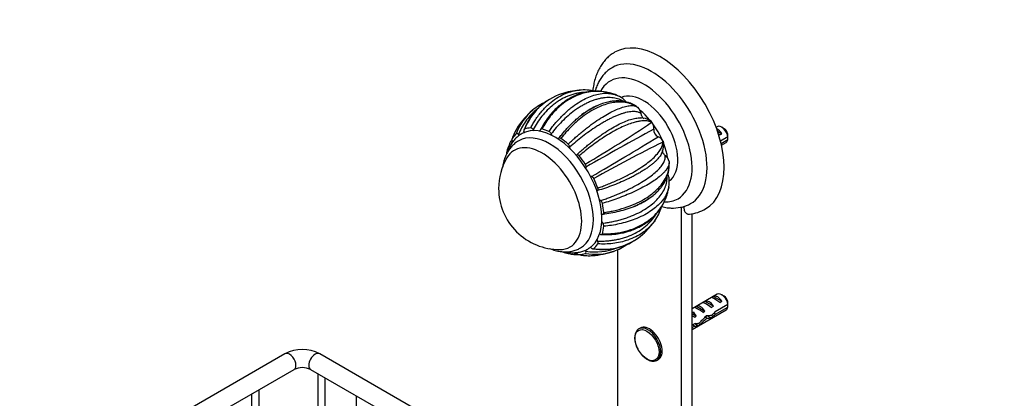
# Model space of a CAD drawing. Units: millimetres. Extents: x 0 to 1112, y 0 to 1201.
# Drawn here: x 212 to 538, y 249 to 375 of the extents above; entities that cross this region are included whole.
import ezdxf
from ezdxf import colors
from ezdxf.entities.mleader import LeaderData, LeaderLine
from ezdxf.math import Vec2, Vec3

# ---------------------------------------------------------------- set-up
doc = ezdxf.new("R2010")
doc.units = ezdxf.units.MM
doc.layers.add('DV7_Défaut', color=7, linetype='Continuous')
doc.layers.add('Défaut', color=7, linetype='Continuous')

# ---------------------------------------------------------------- blocks, each defined once
blk = doc.blocks.new('_DOT')
at = {"color": 0}
blk.add_line((0, 0), (-1, 0), dxfattribs=at)
at = {"color": 0, "const_width": 0.333}
blk.add_lwpolyline([(-0.1665, 0, 1), (0.1665, 0, 1)], format="xyb", close=True, dxfattribs=at)
blk = doc.blocks.new('SE6')
at = {"layer": 'DV7_Défaut', "color": 7, "linetype": 'Continuous'}
for p, q in [((415.91, 345.87), (416.22, 345.68)), ((416.22, 345.68), (416.31, 345.61)), ((376.63, 339.21), (376.48, 338.94)), ((421.03, 340.61), (420.86, 340.64)), ((420.95, 340.71), (421.03, 340.61)), ((442.53, 339.17), (442.23, 339)), ((442.69, 337.71), (444.16, 336.86)), ((443.45, 336.45), (444.16, 336.86)), ((444.87, 338.53), (444.03, 339.02)), ((424.66, 334.35), (424.71, 334.23)), ((424.71, 334.23), (424.66, 334.07)), ((446.12, 335.77), (443.69, 334.37)), ((443.87, 333.66), (446.12, 334.95)), ((444, 333.09), (445.53, 333.97)), ((426.69, 327.64), (426.7, 327.53)), ((426.7, 327.53), (426.71, 327.16)), ((430.73, 228.46), (430.73, 312.56)), ((434.27, 230.51), (434.27, 310.36)), ((409.52, 298.37), (409.52, 240.71)), ((442.53, 283.64), (434.27, 278.88)), ((437.81, 280.92), (438.52, 281.33)), ((438.52, 281.33), (441.33, 279.71)), ((440.64, 282.55), (441.35, 282.96)), ((441.35, 282.96), (444.16, 281.34)), ((443.45, 280.93), (444.16, 281.34)), ((444.87, 283.01), (444.03, 283.5)), ((434.27, 271.95), (445.53, 278.45)), ((434.27, 277.86), (434.8, 277.56)), ((434.96, 277.57), (434.8, 277.56)), ((434.96, 277.57), (434.8, 277.48)), ((434.8, 277.48), (434.8, 276.94)), ((434.99, 279.28), (435.69, 279.69)), ((435.69, 279.69), (438.5, 278.07)), ((437.79, 277.66), (438.5, 278.07)), ((440.62, 279.3), (441.33, 279.71)), ((442.04, 277.08), (441.48, 277.4)), ((446.12, 280.25), (441.94, 277.83)), ((442.04, 277.08), (446.12, 279.43)), ((435.26, 273.98), (434.27, 273.41)), ((434.8, 276.94), (435.67, 276.44)), ((435.06, 276.09), (435.67, 276.44)), ((435.19, 273.93), (436.3, 273.28)), ((439.11, 275.7), (438.5, 276.05)), ((439.44, 276.51), (440.54, 275.88)), ((417.13, 272.44), (416.67, 272.18)), ((434.27, 272.59), (435.11, 273.07)), ((435.11, 273.07), (434.4, 273.48)), ((299.48, 263.93), (220.28, 218.2)), ((387.95, 219.48), (310.96, 263.93)), ((422.67, 261.79), (423.13, 262.05)), ((223.54, 213.16), (302.48, 258.73)), ((307.96, 258.73), (464.68, 168.25)), ((310.33, 257.36), (310.33, 234.79)), ((312.83, 234.79), (312.83, 255.92)), ((290.91, 236.02), (290.91, 252.05)), ((288.41, 250.61), (288.41, 236.02)), ((323.06, 250.01), (323.06, 227.44))]:
    blk.add_line(p, q, dxfattribs=at)
for centre, radius, start, end in [((397.16, 331.3), 19.75, 107.8482, 159.6566), ((397.51, 331.1), 20.06, 108.6891, 158.6324), ((399.48, 323.91), 27.5, 95.4734, 107.7652), ((398.37, 334.99), 16.37, 76.8388, 95.2694), ((399.48, 323.91), 27.5, 69.556, 72.5209), ((406.15, 341.45), 8.73, 53.7809, 70.786), ((394.37, 328.8), 20.46, 114.5576, 129.0599), ((409.33, 345.62), 3.5, 30.8235, 55.7079), ((413.31, 342.75), 4.15, 10.6656, 43.5796), ((393.66, 330.36), 18.77, 130.3618, 159.9438), ((399.48, 323.91), 27.5, 131.3571, 146.2307), ((184.62, 691.56), 423.04, 300.4341, 303.9488), ((417.28, 336.71), 5.4, 55.3683, 89.9293), ((419.35, 339.48), 2.03, 37.4933, 59.4782), ((418.35, 338.72), 3.28, 354.0518, 35.1472), ((388.36, 330.95), 14.32, 146.071, 160.2745), ((386.17, 336.3), 1.5, 19.046, 61.2308), ((1062.68, -834.82), 1336.93, 118.65348, 119.75677), ((-207.63, 1368.93), 1210.39, 300.1857, 301.40433), ((424.06, 338.1), 2.46, 173.6059, 246.3923), ((421.71, 332.81), 3.33, 27.5665, 65.8551), ((403.05, 335.38), 43.07, 0.52, 1.8395), ((392.1, 332.21), 1.64, 7.2368, 46.4287), ((599.02, -24.5), 398.72, 115.9317, 119.6608), ((419.46, 332.93), 5.4, 330.0775, 4.5695), ((422.86, 333.34), 2.06, 0.3904, 25.7212), ((403.05, 334.56), 43.07, 0.52, 1.5951), ((422.71, 326.47), 4.15, 16.4199, 49.3295), ((390.47, 318.71), 20.26, 149.9566, 180), ((397.85, 326.05), 1.31, 350.017, 36.1343), ((401.97, 325.35), 2.87, 170.631, 181.2288), ((401.97, 325.35), 2.87, 240.5668, 249.3689), ((422.92, 321.46), 3.81, 6.0328, 29.2968), ((400.51, 321.44), 1.31, 24.0668, 70.0137), ((418, 320.92), 8.74, 349.3183, 6.2542), ((390.47, 318.71), 20.26, 180, 270.0434), ((399.48, 323.91), 27.5, 347.4855, 350.445), ((402.98, 313.38), 1.64, 13.5194, 52.801), ((396.02, 355.22), 46.57, 294.321, 298.8551), ((428.43, 322.9), 10.64, 283.8241, 299.9657), ((408.62, 317.37), 16.26, 324.707, 343.1224), ((430.56, 314.3), 1.78, 266.5331, 282.9347), ((432.25, 322.83), 12.66, 275.2798, 300.8363), ((403.53, 306.19), 1.52, 359.207, 40.7264), ((399.48, 323.91), 27.5, 312.2319, 324.5295), ((404.68, 318.29), 19.84, 260.4888, 311.7679), ((404.72, 318.62), 20.06, 261.3767, 311.3074), ((401.16, 317.04), 20.45, 290.3659, 305.1381), ((400.18, 311.84), 15.4, 256.8012, 273.4288), ((402.16, 315.65), 18.76, 260.0446, 289.0381), ((402.18, 317.1), 19.44, 260.9951, 291.7926), ((399.48, 323.91), 27.5, 273.7887, 288.679), ((400.18, 311.84), 15.4, 273.8509, 274.2268), ((403.05, 279.86), 43.07, 0.52, 1.8395), ((403.05, 279.04), 43.07, 0.52, 1.5951), ((305.22, 253.01), 12.34, 62.2591, 117.7409), ((305.22, 252.91), 6.43, 64.7703, 115.2297)]:
    blk.add_arc(centre, radius, start, end, dxfattribs=at)
for centre, major_axis, ratio, start_param, end_param in [((423.66, 337.87), (-15, 25.98), 0.57735, 3.14622, 6.285383), ((420.83, 336.24), (-13, 22.52), 0.57735, 3.136618, 6.28668), ((418.36, 334.81), (11.25, -19.49), 0.57735, 0, 3.489422), ((418.22, 334.73), (8, -13.86), 0.57735, 0.065567, 3.069639), ((415.03, 332.89), (8, -13.86), 0.57735, 0.96736, 2.174049), ((388.87, 317.79), (11, -19.05), 0.57735, 0.036533, 3.108807), ((444.03, 336.57), (1.5, -2.6), 0.57735, 0.952846, 3.141593), ((388.87, 317.79), (-11.52, 19.96), 0.57735, 0.121647, 0.271143), ((387.1, 316.77), (10.25, -17.75), 0.57735, 0, 3.140487), ((388.87, 317.79), (-11.52, 19.96), 0.57735, 6.012133, 6.161629), ((388.87, 317.79), (-11.52, 19.96), 0.57735, -0.663751, -0.514256), ((442.75, 335.83), (-1.5, 2.6), 0.57735, 4.775053, 5.648081), ((443.26, 336.12), (-2.66, 1.93), 0.115702, 4.723481, 4.891272), ((444.87, 337.06), (0.9, -1.56), 0.57735, 1.066878, 2.356194), ((384.63, 315.34), (9.25, -16.02), 0.57735, 0, 3.462818), ((384.63, 315.34), (9.25, -16.02), 0.57735, 0, 3.462818), ((388.87, 317.79), (-11.52, 19.96), 0.57735, -1.056576, -0.906939), ((444.03, 336.57), (-1.5, 2.6), 0.57735, 3.141593, 3.759543), ((388.87, 317.79), (-11.52, 19.96), 0.57735, 0.514346, 0.621585), ((388.87, 317.79), (-11.52, 19.96), 0.57735, 4.834036, 4.983532), ((388.87, 317.79), (11.52, -19.96), 0.57735, 1.299744, 1.44924), ((388.87, 317.79), (11.52, -19.96), 0.57735, 0.907045, 1.056541), ((418.36, 334.81), (11.25, -19.49), 0.57735, 5.934831, 6.283185), ((419.77, 335.63), (12.83, -22.22), 0.57735, 5.927924, 6.126881), ((388.87, 317.79), (11.52, -19.96), 0.57735, 0.514346, 0.663842), ((388.87, 317.79), (11.52, -19.96), 0.57735, 0.121647, 0.271143), ((384.63, 315.34), (9.25, -16.02), 0.57735, 5.96196, 6.283185), ((384.63, 315.34), (9.25, -16.02), 0.57735, 5.96196, 6.283185), ((388.87, 317.79), (11.52, -19.96), 0.57735, -0.625404, -0.514256), ((388.87, 317.79), (11.52, -19.96), 0.57735, 6.012133, 6.161629), ((387.1, 316.77), (10.25, -17.75), 0.57735, 6.282166, 6.283185), ((444.03, 281.05), (1.5, -2.6), 0.57735, 0.952846, 3.141593), ((440.43, 278.97), (-2.66, 1.93), 0.115702, 4.723481, 6.168949), ((439.92, 278.68), (-1.5, 2.6), 0.57735, 4.775053, 6.220521), ((443.26, 280.6), (-2.66, 1.93), 0.115702, 4.723481, 6.168949), ((442.75, 280.31), (-1.5, 2.6), 0.57735, 4.775053, 6.220521), ((444.87, 281.54), (0.9, -1.56), 0.57735, 1.066878, 2.356194), ((439.26, 278.29), (-5.42, 0.09), 0.238952, 0.405686, 0.658366), ((436.61, 283.54), (3.28, 5.69), 0.57735, 3.397247, 3.525106), ((434.27, 275.41), (-1.5, 2.6), 0.57735, 4.775053, 5.245107), ((437.6, 277.34), (-2.66, 1.93), 0.115702, 4.723481, 6.168949), ((437.1, 277.05), (-1.5, 2.6), 0.57735, 4.775053, 6.220521), ((438.61, 277.92), (7.57, 6.62), 0.231198, -1.492103, -1.324655), ((444.03, 281.05), (-1.5, 2.6), 0.57735, 3.141593, 3.759543), ((436.61, 283.54), (3.63, 6.29), 0.57735, 3.452487, 3.565492), ((435.21, 275.96), (-2.96, 1.75), 0.010512, -1.514056, -1.239771), ((433.96, 275.24), (5.22, -0.24), 0.23758, -1.308756, -1.038374), ((437.14, 277.07), (-6.05, -5.73), 0.282797, 1.174727, 1.629027), ((435.06, 275.87), (6.05, 5.73), 0.282797, 4.693365, 5.136135), ((438.61, 277.92), (5.22, -0.24), 0.23758, 4.802041, 5.141878), ((436.87, 276.92), (5.22, -0.24), 0.23758, -1.11563, -0.779706), ((441.18, 279.41), (-7.57, -6.62), 0.231198, 1.287888, 1.482042), ((419.67, 266.99), (3, -5.2), 0.57735, 0.014352, 3.151008), ((420.13, 267.25), (3, -5.2), 0.57735, 0, 3.141593), ((432.22, 274.23), (5.22, -0.24), 0.23758, -0.973859, -0.66133), ((300.98, 261.33), (1.5, -2.6), 0.57735, 0, 3.141593), ((309.46, 261.33), (-1.5, -2.6), 0.57735, 3.141593, 6.283185)]:
    blk.add_ellipse(centre, major_axis=major_axis, ratio=ratio, start_param=start_param, end_param=end_param, dxfattribs=at)
blk.add_ellipse((419.34, 266.79), major_axis=(2.83, -4.9), ratio=0.57735, dxfattribs=at)
for points, knots in [([(408.63, 363.81), (408.32, 363.64), (407.62, 363.23), (406.5, 362.32), (405.35, 361.16), (404.33, 359.84), (403.44, 358.37), (402.7, 356.75), (402.1, 355), (401.66, 353.12), (401.47, 351.78), (401.4, 351.09), (401.4, 351.07)], [0, 0, 0, 0, 0.066436, 0.178097, 0.289911, 0.402725, 0.517237, 0.633911, 0.752901, 0.874041, 0.996903, 1, 1, 1, 1]), ([(407.79, 358.7), (407.49, 358.53), (406.83, 358.15), (405.78, 357.28), (404.73, 356.17), (403.82, 354.89), (403.04, 353.48), (402.49, 352.13), (402.22, 351.25), (402.12, 350.91)], [0, 0, 0, 0, 0.097663, 0.254756, 0.41216, 0.571233, 0.733057, 0.898269, 1, 1, 1, 1]), ([(380.85, 338.8), (381.09, 339.26), (381.58, 340.18), (382.75, 342.1), (384.51, 344.46), (387.57, 347.54), (391.61, 350.14), (395.09, 351.11), (396.85, 351.29), (397.03, 351.3)], [0, 0, 0, 0, 0.063899, 0.130664, 0.286096, 0.446866, 0.720829, 0.972337, 1, 1, 1, 1]), ([(398.89, 350.57), (398.69, 350.56), (398.06, 350.53), (397, 350.41), (395.72, 350.16), (394.44, 349.8), (393.17, 349.34), (391.91, 348.77), (390.68, 348.09), (389.47, 347.32), (387.98, 346.21), (386.3, 344.69), (384.52, 342.69), (382.95, 340.56), (382.07, 339.02), (381.63, 338.27)], [0, 0, 0, 0, 0.029993, 0.094286, 0.158859, 0.223714, 0.288854, 0.354281, 0.419995, 0.486001, 0.552299, 0.670884, 0.785034, 0.894742, 1, 1, 1, 1]), ([(403.62, 350.91), (403.32, 350.93), (402.36, 350.96), (400.86, 350.89), (398.99, 350.6), (397.11, 350.1), (395.17, 349.34), (393.33, 348.37), (391.67, 347.28), (390.33, 346.22), (389.19, 345.18), (388.13, 344.09), (386.89, 342.64), (385.45, 340.67), (384.63, 339.21), (384.13, 338.3)], [0, 0, 0, 0, 0.038622, 0.125287, 0.198718, 0.281646, 0.375506, 0.463192, 0.541658, 0.619616, 0.670492, 0.725457, 0.798659, 0.894681, 1, 1, 1, 1]), ([(407.74, 350.14), (407.48, 350.22), (406.75, 350.43), (405.52, 350.7), (403.99, 350.88), (402.37, 350.92), (399.63, 350.7), (395.69, 349.6), (391.82, 347.19), (389.05, 344.67), (387.31, 342.7), (385.79, 340.63), (384.92, 339.16), (384.51, 338.44)], [0, 0, 0, 0, 0.031112, 0.08676, 0.145819, 0.208291, 0.274181, 0.461166, 0.663571, 0.753931, 0.840116, 0.922136, 1, 1, 1, 1]), ([(386.89, 337.61), (387.21, 338.04), (387.85, 338.92), (389.33, 340.76), (391.41, 343.04), (394.79, 346.06), (398.86, 348.68), (402.73, 350.03), (405.56, 350.33), (407.5, 350.16), (408.63, 349.86), (409.12, 349.67)], [0, 0, 0, 0, 0.047145, 0.096404, 0.211082, 0.329698, 0.531828, 0.71739, 0.822658, 0.918517, 1, 1, 1, 1]), ([(411.57, 347.59), (411.37, 347.7), (410.89, 347.95), (410.08, 348.28), (409.14, 348.56), (408.16, 348.75), (407.13, 348.84), (406.06, 348.84), (404.96, 348.74), (403.82, 348.55), (402.66, 348.26), (401.48, 347.88), (400.27, 347.4), (399.05, 346.82), (397.83, 346.15), (396.59, 345.38), (395.04, 344.31), (393.21, 342.85), (391.18, 340.94), (389.3, 338.93), (388.15, 337.49), (387.59, 336.79)], [0, 0, 0, 0, 0.032142, 0.077057, 0.122165, 0.167467, 0.212966, 0.258662, 0.304557, 0.350651, 0.396947, 0.443445, 0.490146, 0.537054, 0.584168, 0.63149, 0.679022, 0.764041, 0.845881, 0.924536, 1, 1, 1, 1]), ([(390.16, 335.3), (390.46, 335.71), (391.09, 336.53), (392.07, 337.73), (393.11, 338.9), (394.2, 340.04), (395.35, 341.13), (396.54, 342.17), (398.14, 343.46), (400.17, 344.84), (401.85, 345.73), (402.71, 346.12), (402.79, 346.15)], [0, 0, 0, 0, 0.082481, 0.166976, 0.253483, 0.341999, 0.432523, 0.525053, 0.619587, 0.802539, 0.983884, 1, 1, 1, 1]), ([(415.91, 345.87), (415.65, 346.02), (415.12, 346.33), (414.24, 346.7), (413.26, 347.01), (412.16, 347.24), (410.95, 347.36), (409.63, 347.35), (407.24, 347.1), (403.53, 345.99), (399.49, 343.64), (396.4, 341.2), (394.38, 339.33), (392.52, 337.38), (391.4, 336), (390.85, 335.32)], [0, 0, 0, 0, 0.039643, 0.082119, 0.127431, 0.17558, 0.226568, 0.280398, 0.337073, 0.508511, 0.695285, 0.777222, 0.855314, 0.929571, 1, 1, 1, 1]), ([(393.24, 333.4), (393.59, 333.74), (394.32, 334.42), (395.43, 335.43), (396.59, 336.44), (397.78, 337.44), (399.01, 338.43), (400.27, 339.41), (402.76, 341.24), (406.27, 343.49), (409.8, 345.18), (412.23, 345.95), (413.82, 346.2), (415.04, 346.18), (415.63, 345.97), (415.91, 345.87)], [0, 0, 0, 0, 0.039317, 0.079894, 0.121733, 0.164834, 0.2092, 0.254833, 0.301733, 0.483193, 0.650857, 0.752171, 0.844125, 0.926732, 1, 1, 1, 1]), ([(415.57, 346.06), (415.34, 346.21), (414.7, 346.6), (413.6, 347.05), (412.52, 347.36), (411.71, 347.53), (411.06, 347.63), (410.44, 347.69), (409.81, 347.72), (409.02, 347.72), (408.01, 347.65), (406.67, 347.44), (404.97, 347.02), (402.89, 346.25), (400.36, 344.97), (398.73, 343.83), (397.7, 343.09)], [0, 0, 0, 0, 0.046935, 0.136373, 0.199942, 0.24037, 0.275451, 0.308475, 0.342375, 0.380894, 0.439459, 0.510475, 0.602007, 0.714167, 0.846857, 1, 1, 1, 1]), ([(383.54, 345.46), (383.18, 345.2), (382.16, 344.41), (380.62, 342.93), (379.06, 340.96), (377.76, 338.87), (377.1, 337.36), (376.78, 336.63)], [0, 0, 0, 0, 0.120913, 0.353762, 0.577903, 0.793321, 1, 1, 1, 1]), ([(417.39, 343.52), (417.24, 343.62), (416.94, 343.81), (416.41, 344.01), (415.8, 344.15), (415.13, 344.22), (414.4, 344.21), (413.59, 344.12), (412.73, 343.96), (411.8, 343.73), (410.82, 343.42), (409.78, 343.04), (408.69, 342.58), (407.55, 342.05), (406.37, 341.45), (405.15, 340.78), (403.9, 340.03), (402.28, 339.02), (400.31, 337.68), (398.03, 335.99), (395.83, 334.24), (394.42, 333.01), (393.73, 332.42)], [0, 0, 0, 0, 0.042125, 0.08443, 0.126918, 0.169589, 0.212444, 0.255485, 0.298713, 0.342128, 0.385732, 0.429526, 0.473512, 0.517691, 0.562064, 0.606633, 0.651398, 0.696363, 0.776789, 0.854207, 0.928613, 1, 1, 1, 1]), ([(418.3, 341.84), (418.24, 341.89), (418.18, 341.95), (418.02, 342.11), (417.93, 342.23), (417.77, 342.47), (417.7, 342.6), (417.58, 342.86), (417.53, 342.99), (417.45, 343.26), (417.41, 343.39), (417.39, 343.52)], [0, 0, 0, 0, 0.138083, 0.138083, 0.353562, 0.353562, 0.569041, 0.569041, 0.784521, 0.784521, 1, 1, 1, 1]), ([(376.62, 339.2), (376.57, 339.13), (376.13, 338.46), (375.4, 337.17), (374.92, 335.87), (374.68, 335.24)], [0, 0, 0, 0, 0.058557, 0.541515, 1, 1, 1, 1]), ([(396.11, 329.91), (396.49, 330.26), (397.27, 330.96), (398.46, 332), (399.68, 333.03), (400.94, 334.04), (402.22, 335.02), (403.52, 335.98), (405.24, 337.18), (407.33, 338.52), (409.69, 339.84), (411.88, 340.87), (413.87, 341.61), (415.63, 342.04), (416.77, 342.14), (417.35, 342.11), (417.47, 342.11)], [0, 0, 0, 0, 0.047364, 0.095884, 0.14556, 0.196389, 0.248372, 0.301506, 0.355791, 0.46085, 0.564985, 0.668209, 0.770536, 0.871977, 0.972543, 1, 1, 1, 1]), ([(420.87, 340.64), (420.7, 340.72), (420.35, 340.88), (419.74, 341.03), (419.01, 341.13), (418.15, 341.14), (417.15, 341.05), (416.01, 340.85), (413.95, 340.3), (410.57, 338.95), (406.58, 336.7), (403.31, 334.54), (401.06, 332.91), (398.92, 331.25), (397.55, 330.11), (396.89, 329.54)], [0, 0, 0, 0, 0.040732, 0.084514, 0.13135, 0.181241, 0.234189, 0.290199, 0.349272, 0.516912, 0.698376, 0.779388, 0.856657, 0.930192, 1, 1, 1, 1]), ([(378.24, 337.01), (378.04, 336.92), (377.48, 336.65), (376.54, 335.97), (375.54, 335.03), (374.66, 333.91), (373.92, 332.66), (373.47, 331.6), (373.25, 330.97), (373.21, 330.83)], [0, 0, 0, 0, 0.076602, 0.248805, 0.42063, 0.593623, 0.769297, 0.948595, 1, 1, 1, 1]), ([(376.78, 336.63), (376.71, 336.68), (376.65, 336.73), (376.51, 336.81), (376.44, 336.84), (376.3, 336.88), (376.24, 336.88), (376.12, 336.85), (376.07, 336.83), (376.03, 336.79)], [0, 0, 0, 0, 0.25, 0.25, 0.5, 0.5, 0.75, 0.75, 1, 1, 1, 1]), ([(378.83, 338.41), (378.72, 338.37), (378.64, 338.28), (378.57, 338.02), (378.57, 337.85), (378.6, 337.68)], [0, 0, 0, 0, 0.5, 0.5, 1, 1, 1, 1]), ([(381.63, 338.27), (381.58, 338.35), (381.52, 338.42), (381.39, 338.55), (381.32, 338.62), (381.18, 338.71), (381.11, 338.75), (380.97, 338.8), (380.91, 338.8), (380.85, 338.8)], [0, 0, 0, 0, 0.25, 0.25, 0.5, 0.5, 0.75, 0.75, 1, 1, 1, 1]), ([(381.63, 338.27), (381.74, 338.12), (381.85, 337.97), (381.99, 337.82), (382.01, 337.8), (382.03, 337.78)], [0, 0, 0, 0, 0.85783, 0.85783, 1, 1, 1, 1]), ([(384.51, 338.44), (384.37, 338.47), (384.26, 338.45), (384.08, 338.3), (384.03, 338.18), (384.01, 338.03)], [0, 0, 0, 0, 0.5, 0.5, 1, 1, 1, 1]), ([(387.59, 336.79), (387.65, 336.62), (387.73, 336.45), (387.84, 336.25), (387.86, 336.22), (387.88, 336.19)], [0, 0, 0, 0, 0.825567, 0.825567, 1, 1, 1, 1]), ([(376.88, 334.51), (376.73, 334.43), (376.21, 334.16), (375.32, 333.46), (374.33, 332.47), (373.47, 331.32), (372.75, 330.03), (372.17, 328.62), (371.78, 327.18), (371.62, 326.21), (371.56, 325.77)], [0, 0, 0, 0, 0.044294, 0.180026, 0.315406, 0.451922, 0.590993, 0.73369, 0.880532, 1, 1, 1, 1]), ([(374.58, 334.99), (374.4, 334.69), (373.88, 333.74), (373.54, 332.8), (373.27, 332.04)], [0, 0, 0, 0, 0.324079, 1, 1, 1, 1]), ([(374.71, 334.36), (374.66, 334.26), (374.44, 333.81), (374.24, 333.35), (374.1, 332.98)], [0, 0, 0, 0, 0.219611, 1, 1, 1, 1]), ([(374.68, 335.24), (374.61, 335.14), (374.59, 334.99), (374.62, 334.65), (374.68, 334.47), (374.76, 334.3)], [0, 0, 0, 0, 0.5, 0.5, 1, 1, 1, 1]), ([(389.88, 335.05), (389.89, 335.06), (389.9, 335.07), (390.01, 335.14), (390.09, 335.21), (390.16, 335.3)], [0, 0, 0, 0, 0.127983, 0.127983, 1, 1, 1, 1]), ([(390.85, 335.32), (390.79, 335.37), (390.72, 335.41), (390.58, 335.46), (390.51, 335.47), (390.33, 335.46), (390.23, 335.4), (390.16, 335.3)], [0, 0, 0, 0, 0.25, 0.25, 0.5, 0.5, 1, 1, 1, 1]), ([(403.06, 318.86), (403.57, 319.04), (404.62, 319.42), (406.87, 320.29), (409.79, 321.53), (413.99, 323.59), (418.25, 326.13), (421.37, 328.64), (423.11, 330.54), (424.02, 331.9), (424.53, 333.07), (424.62, 333.75), (424.66, 334.07)], [0, 0, 0, 0, 0.043583, 0.089106, 0.195085, 0.304704, 0.491503, 0.66299, 0.760273, 0.848862, 0.928768, 1, 1, 1, 1]), ([(373.77, 332.12), (373.7, 332.15), (373.64, 332.16), (373.51, 332.18), (373.45, 332.17), (373.34, 332.13), (373.29, 332.1), (373.22, 332.01), (373.19, 331.95), (373.17, 331.89)], [0, 0, 0, 0, 0.25, 0.25, 0.5, 0.5, 0.75, 0.75, 1, 1, 1, 1]), ([(393.73, 332.42), (393.75, 332.26), (393.79, 332.09), (393.84, 331.89), (393.85, 331.85), (393.86, 331.82)], [0, 0, 0, 0, 0.830659, 0.830659, 1, 1, 1, 1]), ([(395.72, 329.88), (395.74, 329.88), (395.75, 329.88), (395.89, 329.87), (396, 329.88), (396.11, 329.91)], [0, 0, 0, 0, 0.108173, 0.108173, 1, 1, 1, 1]), ([(396.89, 329.54), (396.77, 329.69), (396.63, 329.8), (396.35, 329.93), (396.22, 329.94), (396.11, 329.91)], [0, 0, 0, 0, 0.5, 0.5, 1, 1, 1, 1]), ([(424.09, 330.12), (424.08, 330.11), (423.96, 329.89), (423.69, 329.46), (423.21, 328.83), (422.63, 328.18), (421.95, 327.53), (421.19, 326.85), (420.33, 326.17), (419.38, 325.49), (418.34, 324.8), (417.22, 324.11), (416.02, 323.42), (414.74, 322.73), (413.04, 321.88), (410.88, 320.89), (408.26, 319.82), (405.63, 318.85), (403.85, 318.28), (402.98, 318)], [0, 0, 0, 0, 0.00482, 0.056178, 0.107759, 0.159564, 0.211593, 0.263849, 0.316333, 0.369047, 0.421992, 0.475169, 0.528581, 0.582229, 0.636115, 0.732499, 0.825279, 0.914448, 1, 1, 1, 1]), ([(403.97, 314.69), (404.46, 314.85), (405.45, 315.19), (406.93, 315.74), (408.43, 316.32), (409.92, 316.93), (411.41, 317.58), (412.88, 318.26), (414.76, 319.2), (416.95, 320.39), (419.26, 321.83), (421.23, 323.27), (422.84, 324.68), (424.08, 326.04), (424.93, 327.33), (425.42, 328.54), (425.41, 329.26), (425.41, 329.62)], [0, 0, 0, 0, 0.040444, 0.081876, 0.124294, 0.167697, 0.212085, 0.257457, 0.303811, 0.393521, 0.482442, 0.570585, 0.657963, 0.744583, 0.830457, 0.915593, 1, 1, 1, 1]), ([(425.41, 329.62), (425.31, 329.71), (425.22, 329.8), (425.03, 330.01), (424.94, 330.12), (424.77, 330.35), (424.7, 330.48), (424.57, 330.74), (424.51, 330.87), (424.45, 331.09), (424.43, 331.17), (424.42, 331.26)], [0, 0, 0, 0, 0.215482, 0.215482, 0.430964, 0.430964, 0.646447, 0.646447, 0.861929, 0.861929, 1, 1, 1, 1]), ([(426.71, 327.16), (426.69, 327.01), (426.64, 326.67), (426.44, 326.13), (426.14, 325.53), (425.69, 324.87), (425.09, 324.15), (424.31, 323.36), (422.76, 322.01), (419.83, 320.01), (415.81, 317.93), (412.24, 316.4), (409.66, 315.42), (407.11, 314.53), (405.4, 314.02), (404.57, 313.76)], [0, 0, 0, 0, 0.040732, 0.084514, 0.13135, 0.181241, 0.234189, 0.290199, 0.349272, 0.516912, 0.698376, 0.779388, 0.856657, 0.930192, 1, 1, 1, 1]), ([(405.05, 310.74), (405.58, 310.82), (406.66, 310.99), (408.99, 311.46), (412.01, 312.28), (416.31, 313.92), (420.62, 316.38), (423.72, 319.3), (425.4, 321.79), (426.23, 323.72), (426.67, 325.5), (426.7, 326.63), (426.71, 327.16)], [0, 0, 0, 0, 0.043583, 0.089106, 0.195085, 0.304704, 0.491503, 0.66299, 0.760273, 0.848862, 0.928768, 1, 1, 1, 1]), ([(418.49, 314.43), (419.43, 315.02), (420.74, 315.85), (422.32, 317.22), (423.36, 318.28), (424.11, 319.19), (424.65, 319.96), (425.16, 320.77), (425.64, 321.68), (426.12, 322.84), (426.51, 324.22), (426.73, 325.59), (426.72, 326.42), (426.71, 326.7)], [0, 0, 0, 0, 0.1722, 0.284905, 0.381844, 0.458927, 0.51614, 0.568769, 0.644909, 0.720299, 0.81885, 0.941107, 1, 1, 1, 1]), ([(404.68, 307.18), (405.19, 307.25), (406.21, 307.4), (407.74, 307.68), (409.27, 308.02), (410.8, 308.43), (412.32, 308.9), (413.82, 309.44), (415.74, 310.23), (417.94, 311.34), (420.25, 312.84), (422.2, 314.48), (423.77, 316.23), (424.94, 318.06), (425.7, 319.95), (426, 321.46), (426.02, 322.33), (426.01, 322.56)], [0, 0, 0, 0, 0.042726, 0.086496, 0.131308, 0.177161, 0.224054, 0.271986, 0.320956, 0.415728, 0.509667, 0.602785, 0.695093, 0.786602, 0.877322, 0.967262, 1, 1, 1, 1]), ([(402.98, 318), (402.91, 317.92), (402.84, 317.83), (402.77, 317.69), (402.76, 317.67), (402.75, 317.64)], [0, 0, 0, 0, 0.809887, 0.809887, 1, 1, 1, 1]), ([(402.98, 318), (403.03, 318.04), (403.06, 318.09), (403.11, 318.21), (403.13, 318.28), (403.15, 318.43), (403.14, 318.51), (403.12, 318.68), (403.09, 318.77), (403.06, 318.86)], [0, 0, 0, 0, 0.25, 0.25, 0.5, 0.5, 0.75, 0.75, 1, 1, 1, 1]), ([(404.57, 303.69), (405.09, 303.68), (406.16, 303.68), (408.44, 303.82), (411.42, 304.27), (415.69, 305.55), (420.04, 307.93), (423.24, 311.17), (425.04, 314.13), (425.91, 316.29), (426.27, 317.65), (426.38, 318.18)], [0, 0, 0, 0, 0.048169, 0.098498, 0.215668, 0.336862, 0.543383, 0.732978, 0.840532, 0.938475, 1, 1, 1, 1]), ([(426.59, 319.31), (426.58, 319.27), (426.52, 318.92), (426.35, 318.21), (425.97, 317.19), (425.44, 316.13), (424.72, 315.03), (423.25, 313.25), (420.42, 310.87), (416.43, 308.86), (412.83, 307.63), (410.23, 306.96), (407.64, 306.46), (405.9, 306.26), (405.05, 306.17)], [0, 0, 0, 0, 0.0054255, 0.0563073, 0.1105084, 0.1680312, 0.228879, 0.2930559, 0.4751784, 0.6723192, 0.7603299, 0.8442738, 0.924161, 1, 1, 1, 1]), ([(404.26, 303.43), (405.31, 303.41), (406.99, 303.38), (409.44, 303.65), (411.36, 304.01), (412.87, 304.41), (414.34, 304.88), (415.9, 305.51), (417.63, 306.38), (419.35, 307.48), (420.97, 308.77), (422.34, 310.15), (423.54, 311.63), (424.39, 312.96), (424.88, 313.9), (425.05, 314.24)], [0, 0, 0, 0, 0.104355, 0.20032, 0.274416, 0.330718, 0.381778, 0.457217, 0.532084, 0.617431, 0.710061, 0.792043, 0.864641, 0.950325, 1, 1, 1, 1]), ([(420.63, 315.84), (420.49, 315.73), (420, 315.37), (419.1, 314.78), (417.91, 314.08), (416.63, 313.42), (414.92, 312.65), (412.74, 311.83), (410.08, 311.08), (407.39, 310.5), (405.57, 310.26), (404.68, 310.15)], [0, 0, 0, 0, 0.036319, 0.124979, 0.21403, 0.303474, 0.393315, 0.554011, 0.708698, 0.857364, 1, 1, 1, 1]), ([(402.98, 301.28), (403.48, 301.28), (404.48, 301.26), (405.97, 301.34), (407.47, 301.48), (408.97, 301.72), (410.47, 302.04), (411.95, 302.45), (413.85, 303.12), (416.05, 304.16), (418.38, 305.7), (420.37, 307.5), (421.58, 309.02), (422.16, 309.9), (422.27, 310.07)], [0, 0, 0, 0, 0.059627, 0.120709, 0.183246, 0.247236, 0.312677, 0.379568, 0.447908, 0.580167, 0.711263, 0.841213, 0.970033, 1, 1, 1, 1]), ([(404.68, 310.15), (404.57, 310.13), (404.47, 310.1), (404.36, 310.05), (404.36, 310.05), (404.36, 310.05)], [0, 0, 0, 0, 0.957328, 0.957328, 1, 1, 1, 1]), ([(404.68, 310.15), (404.74, 310.15), (404.79, 310.17), (404.89, 310.23), (404.94, 310.27), (405, 310.37), (405.03, 310.43), (405.05, 310.58), (405.05, 310.66), (405.05, 310.74)], [0, 0, 0, 0, 0.25, 0.25, 0.5, 0.5, 0.75, 0.75, 1, 1, 1, 1]), ([(424.17, 312.71), (424.19, 312.7), (424.82, 312.54), (425.89, 312.32), (426.83, 312.26), (427.3, 312.24)], [0, 0, 0, 0, 0.023479, 0.5887876, 1, 1, 1, 1]), ([(431.51, 312.8), (431.51, 312.56), (431.52, 312.34), (431.58, 311.91), (431.63, 311.7), (431.75, 311.32), (431.83, 311.15), (432.01, 310.84), (432.12, 310.7), (432.37, 310.47), (432.51, 310.38), (432.74, 310.28), (432.82, 310.26), (432.99, 310.22), (433.07, 310.21), (433.24, 310.21), (433.31, 310.21), (433.39, 310.22)], [0, 0, 0, 0, 0.155991, 0.155991, 0.311982, 0.311982, 0.467973, 0.467973, 0.623964, 0.623964, 0.779954, 0.779954, 0.85795, 0.85795, 0.935945, 0.935945, 1, 1, 1, 1]), ([(421.9, 307.99), (421.76, 307.79), (420.67, 306.34), (418.05, 303.86), (414.1, 301.87), (410.6, 300.88), (408.06, 300.46), (405.56, 300.26), (403.88, 300.31), (403.06, 300.34)], [0, 0, 0, 0, 0.039066, 0.286621, 0.554591, 0.674222, 0.788325, 0.896914, 1, 1, 1, 1]), ([(403.97, 303.46), (403.84, 303.51), (403.71, 303.54), (403.56, 303.57), (403.53, 303.57), (403.49, 303.57)], [0, 0, 0, 0, 0.786813, 0.786813, 1, 1, 1, 1]), ([(403.97, 303.46), (404.04, 303.43), (404.1, 303.41), (404.23, 303.4), (404.29, 303.41), (404.4, 303.44), (404.45, 303.48), (404.53, 303.57), (404.55, 303.63), (404.57, 303.69)], [0, 0, 0, 0, 0.25, 0.25, 0.5, 0.5, 0.75, 0.75, 1, 1, 1, 1]), ([(403.06, 300.34), (403.13, 300.44), (403.15, 300.59), (403.12, 300.92), (403.07, 301.11), (402.98, 301.28)], [0, 0, 0, 0, 0.5, 0.5, 1, 1, 1, 1]), ([(387.07, 298.83), (387.28, 298.74), (388.03, 298.44), (389.34, 298.04), (390.99, 297.74), (392.6, 297.67), (394.15, 297.82), (395.58, 298.19), (396.68, 298.62), (397.18, 298.94), (397.33, 299.03)], [0, 0, 0, 0, 0.059111, 0.217589, 0.373755, 0.526053, 0.673558, 0.816309, 0.955173, 1, 1, 1, 1]), ([(392.38, 297.69), (392.53, 297.66), (393.21, 297.53), (394.41, 297.4), (395.94, 297.43), (397.4, 297.68), (398.74, 298.13), (399.72, 298.6), (400.16, 298.92), (400.26, 299)], [0, 0, 0, 0, 0.052929, 0.241633, 0.426826, 0.607715, 0.784384, 0.95781, 1, 1, 1, 1]), ([(393.23, 297.14), (393.37, 297.11), (393.49, 297.13), (393.66, 297.28), (393.71, 297.4), (393.73, 297.55)], [0, 0, 0, 0, 0.5, 0.5, 1, 1, 1, 1]), ([(393.42, 297.15), (394.02, 297.03), (395.03, 296.84), (396.16, 296.8), (396.71, 296.81)], [0, 0, 0, 0, 0.505198, 1, 1, 1, 1]), ([(394.67, 297.39), (394.75, 297.37), (395.21, 297.31), (395.68, 297.27), (396.06, 297.25)], [0, 0, 0, 0, 0.169519, 1, 1, 1, 1]), ([(396.11, 297.31), (396.17, 297.23), (396.23, 297.16), (396.35, 297.02), (396.42, 296.96), (396.56, 296.87), (396.63, 296.83), (396.77, 296.78), (396.83, 296.77), (396.89, 296.78)], [0, 0, 0, 0, 0.25, 0.25, 0.5, 0.5, 0.75, 0.75, 1, 1, 1, 1]), ([(396.89, 296.78), (397.3, 296.7), (398.15, 296.54), (399.62, 296.42), (400.68, 296.43), (401.29, 296.47)], [0, 0, 0, 0, 0.285713, 0.584235, 1, 1, 1, 1]), ([(398.91, 297.17), (399.02, 297.21), (399.1, 297.3), (399.18, 297.56), (399.17, 297.73), (399.14, 297.9)], [0, 0, 0, 0, 0.5, 0.5, 1, 1, 1, 1]), ([(400.96, 298.95), (400.83, 299.06), (400.7, 299.16), (400.55, 299.25), (400.52, 299.27), (400.49, 299.28)], [0, 0, 0, 0, 0.83284, 0.83284, 1, 1, 1, 1]), ([(400.96, 298.95), (401.03, 298.89), (401.1, 298.84), (401.23, 298.76), (401.3, 298.73), (401.44, 298.7), (401.5, 298.7), (401.62, 298.72), (401.67, 298.75), (401.71, 298.79)], [0, 0, 0, 0, 0.25, 0.25, 0.5, 0.5, 0.75, 0.75, 1, 1, 1, 1]), ([(416.65, 272.15), (416.58, 272.11), (416.33, 271.99), (415.94, 271.57), (415.57, 270.94), (415.34, 270.16), (415.26, 269.28), (415.33, 268.3), (415.55, 267.29), (415.88, 266.34), (416.15, 265.82), (416.28, 265.57)], [0, 0, 0, 0, 0.035683, 0.1554, 0.27539, 0.398646, 0.525472, 0.654187, 0.783151, 0.911836, 1, 1, 1, 1]), ([(416.28, 265.57), (416.33, 265.45), (416.53, 265.04), (417.02, 264.29), (417.71, 263.44), (418.47, 262.71), (419.28, 262.12), (420.11, 261.7), (420.95, 261.47), (421.73, 261.45), (422.35, 261.59), (422.62, 261.78), (422.71, 261.84)], [0, 0, 0, 0, 0.035837, 0.150056, 0.264412, 0.379083, 0.494285, 0.610161, 0.726455, 0.841611, 0.953375, 1, 1, 1, 1])]:
    blk.add_open_spline(points, degree=3, knots=knots, dxfattribs=at)
for points in [[(407.82, 350.11), (407.63, 350.16), (407.44, 350.21), (407.26, 350.26)], [(376.78, 336.63), (376.91, 336.52), (377.03, 336.43), (377.16, 336.35)], [(378.65, 337.09), (378.66, 337.28), (378.64, 337.47), (378.6, 337.68)], [(383.87, 337.56), (383.94, 337.7), (383.98, 337.86), (384.01, 338.03)], [(426.24, 317.72), (426.26, 317.77), (426.27, 317.82), (426.28, 317.87)], [(403.6, 315.01), (403.72, 314.89), (403.84, 314.78), (403.97, 314.69)], [(404.31, 307.72), (404.42, 307.53), (404.55, 307.35), (404.68, 307.18)], [(402.76, 301.86), (402.82, 301.67), (402.9, 301.47), (402.98, 301.28)], [(399.09, 298.36), (399.09, 298.21), (399.11, 298.06), (399.14, 297.9)]]:
    blk.add_open_spline(points, degree=3, dxfattribs=at)
for points, weights in [([(435.21, 273.91), (435.2, 273.86), (435.18, 273.81)], [0.944552857571, 0.939963618417, 0.937199408024]), ([(438.87, 276.22), (439.06, 276.33), (439.07, 276.65)], [0.949205171322, 0.913044179666, 0.95763784518])]:
    blk.add_rational_spline(points, weights, degree=2, dxfattribs=at)

msp = doc.modelspace()

# ---------------------------------------------------------------- block references
at = {"layer": 'Défaut'}
msp.add_blockref('SE6', (0, 0), dxfattribs=at)

# ---------------------------------------------------------------- leaders
at = {"layer": 'Défaut', "color": 7, "linetype": 'Continuous'}
ml = msp.add_multileader_mtext('Standard', dxfattribs=at)
ml.set_content('{\\pxsm0.9;\\fSolid Edge ISO|b1||i0||c0|p34;\\W1.;14/05/2018\\P}', color=256)
ml.set_leader_properties()
ml.set_arrow_properties(name='DOT')
ml.build(insert=Vec2(0, 0))
ml.multileader.update_dxf_attribs({"leader_type": 0, "dogleg_length": 0, "arrow_head_size": 12})
ctx = ml.context
ctx.base_point, ctx.char_height, ctx.arrow_head_size, ctx.landing_gap_size = Vec3(987.55, 1193.63), 12, 12, 4.2
notes = []
notes.append((ctx, [(0, (0, 0, 0), (0, 0), (1, 0), 1, [])]))
ctx.mtext.insert = Vec3(989.55, 1199.75)
ml = msp.add_multileader_mtext('Standard', dxfattribs=at)
ml.set_content('{\\pxsm0.9;\\fArial|b1||i0||c0|p34;\\W1.;2620\\P}', color=256)
ml.set_leader_properties()
ml.set_arrow_properties(name='DOT')
ml.build(insert=Vec2(0, 0))
ml.multileader.update_dxf_attribs({"leader_type": 0, "dogleg_length": 0, "arrow_head_size": 12})
ctx = ml.context
ctx.base_point, ctx.char_height, ctx.arrow_head_size, ctx.landing_gap_size = Vec3(268.43, 1193.46), 12, 12, 4.2
notes.append((ctx, [(0, (0, 0, 0), (0, 0), (1, 0), 1, [])]))
ctx.mtext.insert = Vec3(270.43, 1199.56)
for ctx, leaders in notes:
    for number, flags, end, landing, length, lines in leaders:
        leader = LeaderData()
        leader.index, (leader.has_last_leader_line, leader.has_dogleg_vector, leader.attachment_direction) = number, flags
        leader.last_leader_point, leader.dogleg_vector, leader.dogleg_length = Vec3(end), Vec3(landing), length
        for number, points, colour, breaks in lines:
            line = LeaderLine()
            line.index, line.vertices, line.color, line.breaks = number, Vec3.list(points), colors.encode_raw_color(colour), breaks
            leader.lines.append(line)
        ctx.leaders.append(leader)

doc.saveas('drawing.dxf')
